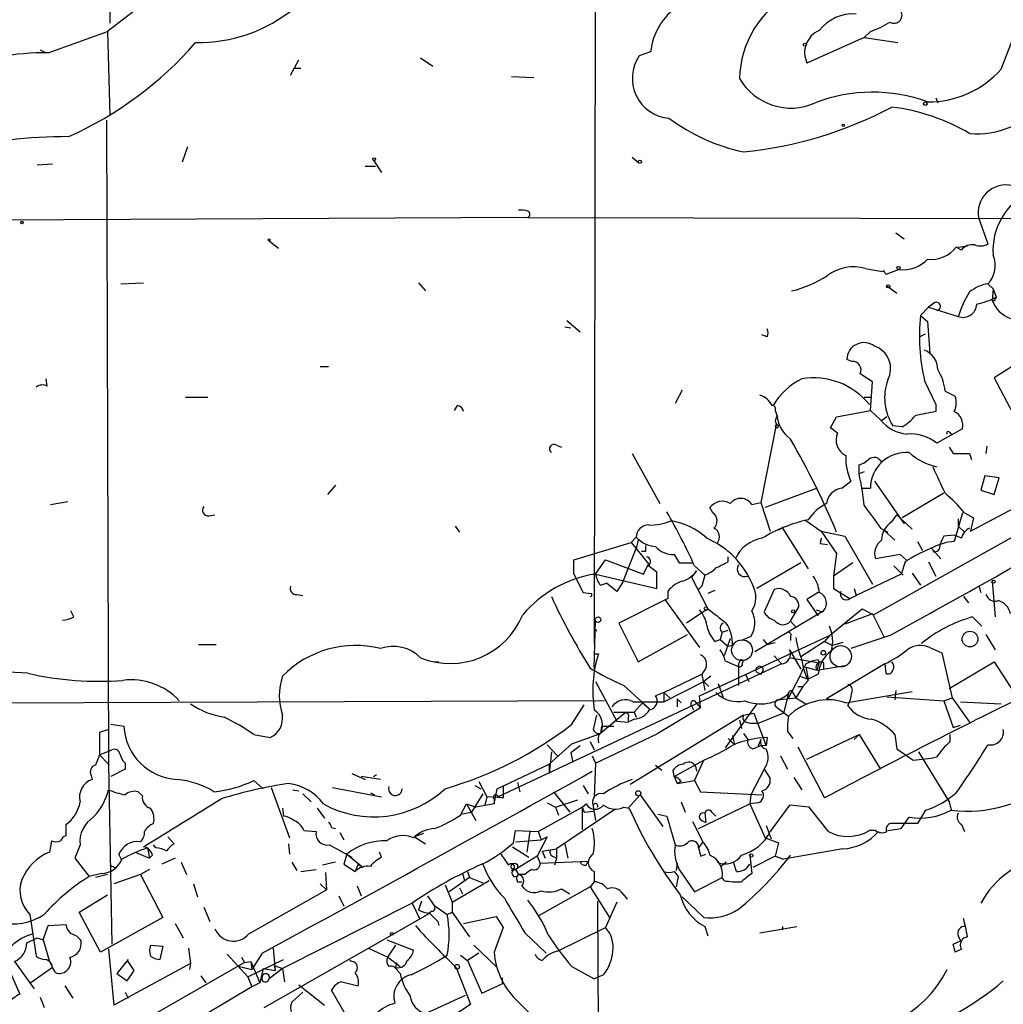
# Model space of a CAD drawing. Extents: x 6 to 864, y 4012 to 4858.
# Drawn here: x 190 to 272, y 4249 to 4331 of the extents above; entities that cross this region are included whole.
import ezdxf

# ---------------------------------------------------------------- set-up
doc = ezdxf.new("R2010")
doc.units = 0
doc.header["$MEASUREMENT"] = 0
doc.layers.add('MAIN', color=5, linetype='CONTINUOUS')

msp = doc.modelspace()

# ---------------------------------------------------------------- linework, layer by layer
at = {"layer": 'MAIN'}
for p, q in [((197.866, 4354.2355), (197.866, 4330.5288)), ((238.0827, 4344.4141), (237.998, 4279.1361)), ((201.168, 4332.5608), (197.6967, 4329.8515)), ((192.786, 4328.0735), (197.6967, 4329.8515)), ((197.6967, 4329.8515), (197.866, 4322.9088)), ((260.858, 4329.8515), (260.35, 4329.3435)), ((271.6953, 4326.7188), (272.9653, 4330.0208)), ((260.35, 4329.3435), (255.6087, 4327.2268)), ((260.35, 4329.3435), (263.144, 4328.9201)), ((192.1087, 4328.3275), (192.6167, 4328.0735)), ((242.6547, 4328.1581), (241.7233, 4327.8195)), ((212.852, 4326.2108), (213.5293, 4327.4808)), ((223.6047, 4327.6501), (224.6207, 4326.9728)), ((213.106, 4326.8035), (213.6987, 4326.8035)), ((231.14, 4326.1261), (233.0027, 4326.0415)), ((266.2767, 4324.3481), (266.446, 4323.9248)), ((197.612, 4322.4855), (197.7813, 4269.1455)), ((204.3007, 4320.2841), (203.8773, 4319.0141)), ((219.71, 4319.1835), (220.3873, 4318.1675)), ((241.1307, 4319.4375), (241.7233, 4318.9295)), ((193.1247, 4318.8448), (191.8547, 4318.7601)), ((219.0327, 4318.6755), (219.8793, 4318.6755)), ((232.4947, 4314.4421), (166.2853, 4314.1035)), ((232.4947, 4314.4421), (275.2513, 4314.3575)), ((269.8327, 4314.3575), (270.5947, 4312.2408)), ((262.9747, 4313.1721), (263.652, 4312.6641)), ((211.074, 4312.4948), (211.836, 4311.9021)), ((268.3933, 4311.7328), (267.97, 4311.9868)), ((268.1393, 4311.9868), (268.9013, 4312.0715)), ((260.4347, 4310.2088), (261.874, 4309.9548)), ((262.128, 4309.7008), (261.9587, 4310.0395)), ((263.2287, 4310.1241), (262.128, 4309.7008)), ((198.7973, 4308.9388), (200.66, 4309.0235)), ((223.4353, 4309.0235), (224.028, 4308.3461)), ((262.2127, 4308.7695), (263.0593, 4308.1768)), ((270.5947, 4308.9388), (271.018, 4308.5155)), ((271.018, 4308.5155), (270.9333, 4307.5841)), ((271.018, 4308.5155), (271.272, 4307.8381)), ((265.0067, 4306.3141), (265.684, 4306.9915)), ((266.1073, 4307.3301), (265.684, 4306.9915)), ((265.684, 4306.9915), (268.1393, 4306.2295)), ((271.1027, 4307.4995), (270.9333, 4307.5841)), ((265.0067, 4306.3141), (265.5993, 4305.8061)), ((235.5427, 4305.3828), (236.0507, 4305.2981)), ((235.712, 4305.8908), (236.8127, 4304.9595)), ((265.5993, 4305.8061), (265.7687, 4303.1815)), ((252.3067, 4304.5361), (251.8833, 4304.7055)), ((264.922, 4304.5361), (265.43, 4304.7901)), ((273.8967, 4302.9275), (271.1027, 4301.1495)), ((215.3073, 4302.0808), (215.9847, 4302.0808)), ((259.334, 4302.5041), (258.9107, 4302.6735)), ((192.7013, 4300.4721), (192.6167, 4301.0648)), ((260.858, 4298.4401), (261.0273, 4300.8108)), ((265.3453, 4300.8955), (266.2767, 4298.9481)), ((271.1027, 4301.1495), (273.812, 4295.9848)), ((245.2793, 4300.1335), (244.6867, 4299.0328)), ((267.0387, 4300.0488), (267.8853, 4299.6255)), ((204.1313, 4299.5408), (205.994, 4299.5408)), ((226.6527, 4298.8635), (226.3987, 4298.4401)), ((260.35, 4299.5408), (260.858, 4299.5408)), ((266.2767, 4298.9481), (266.2767, 4298.3555)), ((252.984, 4298.4401), (253.1533, 4297.9321)), ((253.1533, 4297.9321), (253.0687, 4298.2708)), ((258.064, 4297.9321), (260.858, 4298.4401)), ((261.7047, 4297.6781), (260.858, 4298.4401)), ((261.112, 4281.5068), (290.6607, 4298.1015)), ((253.0687, 4297.2548), (251.7987, 4290.8201)), ((257.556, 4297.0008), (258.064, 4297.9321)), ((262.2127, 4297.9321), (261.7893, 4297.5935)), ((263.4827, 4297.0855), (262.7207, 4297.1701)), ((258.1487, 4296.5775), (257.556, 4297.0008)), ((268.478, 4296.9161), (266.3613, 4295.7308)), ((267.3773, 4296.6621), (267.5467, 4296.4928)), ((234.8653, 4295.5615), (235.2887, 4295.3921)), ((241.1307, 4294.8841), (243.4167, 4290.7355)), ((267.3773, 4295.3921), (267.716, 4294.8841)), ((267.716, 4294.8841), (269.0707, 4294.8841)), ((269.0707, 4294.8841), (269.24, 4294.3761)), ((270.51, 4295.4768), (270.4253, 4294.8841)), ((259.9267, 4293.1908), (259.9267, 4293.9528)), ((260.35, 4293.3601), (259.9267, 4293.1908)), ((258.4873, 4292.0055), (259.2493, 4292.5981)), ((261.1967, 4292.5981), (263.652, 4289.0421)), ((269.1553, 4288.4495), (277.7913, 4293.0215)), ((270.3407, 4293.0215), (270.002, 4291.8361)), ((271.526, 4292.8521), (270.3407, 4293.0215)), ((271.1027, 4291.4975), (271.526, 4292.8521)), ((216.5773, 4292.2595), (215.9, 4291.4975)), ((256.4553, 4292.0055), (252.1373, 4290.3968)), ((260.096, 4292.0055), (260.858, 4292.0055)), ((266.954, 4291.5821), (263.4827, 4289.5501)), ((270.002, 4291.8361), (271.1027, 4291.4975)), ((192.9553, 4290.6508), (194.3947, 4290.9048)), ((251.0367, 4290.6508), (251.7987, 4290.8201)), ((251.7987, 4290.8201), (252.5607, 4288.4495)), ((247.8193, 4289.9735), (247.5653, 4290.3968)), ((268.478, 4289.9735), (267.8007, 4287.6028)), ((268.6473, 4289.9735), (269.4093, 4289.5501)), ((206.0787, 4289.7195), (206.5867, 4289.8041)), ((255.4393, 4289.3808), (256.794, 4288.4495)), ((262.636, 4289.2115), (263.0593, 4289.8041)), ((263.0593, 4289.8041), (264.3293, 4288.6188)), ((268.1393, 4289.4655), (268.1393, 4288.8728)), ((269.4093, 4289.5501), (269.1553, 4288.4495)), ((226.4833, 4288.8728), (226.822, 4288.3648)), ((253.6613, 4288.7881), (253.238, 4288.5341)), ((253.5767, 4288.7035), (255.6933, 4285.3168)), ((256.794, 4288.4495), (258.064, 4286.5868)), ((256.794, 4288.4495), (258.7413, 4288.0261)), ((261.7047, 4288.7035), (262.2973, 4288.3648)), ((261.9587, 4288.5341), (262.89, 4287.6875)), ((268.1393, 4288.8728), (268.6473, 4288.3648)), ((236.3047, 4286.0788), (241.046, 4287.5181)), ((241.4693, 4287.9415), (241.046, 4287.5181)), ((241.046, 4287.5181), (242.4853, 4285.7401)), ((241.6387, 4287.6875), (241.4693, 4287.0101)), ((256.794, 4287.8568), (256.7093, 4287.4335)), ((256.7093, 4287.4335), (257.302, 4287.3488)), ((258.7413, 4288.0261), (261.0273, 4284.0468)), ((264.7527, 4287.6028), (265.176, 4286.8408)), ((267.8007, 4288.1108), (266.954, 4288.0261)), ((268.3933, 4287.8568), (267.8007, 4288.1108)), ((240.3687, 4284.2161), (241.4693, 4287.0101)), ((242.2313, 4286.7561), (241.8927, 4286.7561)), ((258.064, 4286.5868), (257.81, 4284.7241)), ((265.8533, 4287.0948), (266.7, 4286.1635)), ((236.3047, 4284.8935), (236.3047, 4286.0788)), ((238.0827, 4284.8935), (238.9293, 4286.0788)), ((238.9293, 4286.0788), (242.062, 4284.8935)), ((242.062, 4284.8935), (242.4853, 4285.7401)), ((244.602, 4286.5021), (245.0253, 4285.8248)), ((245.0253, 4285.8248), (246.2107, 4285.8248)), ((249.0893, 4285.9095), (249.0893, 4286.3328)), ((255.1007, 4285.8248), (251.46, 4283.7081)), ((259.4187, 4285.8248), (257.81, 4284.7241)), ((263.3133, 4286.5021), (261.2813, 4286.1635)), ((263.8213, 4286.0788), (263.3133, 4286.5021)), ((263.7367, 4285.9095), (263.398, 4284.8935)), ((265.684, 4285.9095), (266.2767, 4284.7241)), ((243.1627, 4283.7081), (243.1627, 4285.0628)), ((246.4647, 4285.1475), (246.0413, 4284.6395)), ((246.2953, 4285.5708), (247.142, 4284.8088)), ((262.8053, 4285.5708), (263.5673, 4284.8088)), ((264.3293, 4284.9781), (265.0067, 4283.9621)), ((238.0827, 4284.8935), (243.1627, 4283.7081)), ((238.506, 4283.9621), (239.014, 4284.1315)), ((239.8607, 4283.4541), (239.014, 4284.1315)), ((240.3687, 4284.2161), (239.8607, 4283.4541)), ((246.0413, 4284.6395), (247.396, 4282.0148)), ((247.142, 4284.8088), (246.888, 4283.8775)), ((257.81, 4284.7241), (257.81, 4283.7081)), ((263.398, 4284.8935), (259.6727, 4283.1155)), ((270.9333, 4284.3008), (271.1873, 4281.3375)), ((237.0667, 4283.3695), (237.744, 4283.2848)), ((244.094, 4283.4541), (244.094, 4282.8615)), ((246.888, 4283.8775), (246.634, 4283.6235)), ((247.9887, 4283.5388), (247.396, 4283.2848)), ((252.8993, 4283.6235), (252.0527, 4281.7608)), ((256.54, 4283.3695), (255.6087, 4282.7768)), ((257.81, 4283.7081), (259.1647, 4282.8615)), ((259.5033, 4283.7081), (259.6727, 4283.1155)), ((269.8327, 4283.8775), (270.002, 4283.3695)), ((213.36, 4283.2001), (213.868, 4283.1155)), ((244.094, 4282.8615), (240.03, 4280.8295)), ((243.84, 4282.7768), (246.7187, 4278.7975)), ((255.6087, 4282.7768), (256.54, 4281.4221)), ((259.1647, 4282.8615), (259.6727, 4283.1155)), ((268.5627, 4283.0308), (268.986, 4282.5228)), ((194.9027, 4281.3375), (194.6487, 4281.8455)), ((247.396, 4282.0148), (245.618, 4280.8295)), ((256.8787, 4281.7608), (251.2907, 4278.4588)), ((254.254, 4280.9988), (254.9313, 4282.1841)), ((256.3707, 4281.9301), (256.8787, 4281.7608)), ((257.4713, 4279.8135), (260.1807, 4282.0148)), ((260.1807, 4282.0148), (261.112, 4281.5068)), ((237.998, 4277.1041), (238.0827, 4281.0835)), ((254.254, 4280.9988), (254.6773, 4280.4908)), ((261.0273, 4281.5915), (258.7413, 4280.7448)), ((261.0273, 4281.5915), (261.9587, 4279.7288)), ((269.3247, 4281.3375), (270.0867, 4280.5755)), ((238.0827, 4280.3215), (238.1673, 4280.1521)), ((240.03, 4280.8295), (241.6387, 4277.6121)), ((248.5813, 4280.0675), (248.412, 4279.4748)), ((248.5813, 4280.0675), (249.0893, 4280.2368)), ((241.6387, 4277.6121), (245.7027, 4279.8981)), ((246.7187, 4274.8181), (257.4713, 4279.8135)), ((247.9887, 4279.3055), (248.412, 4279.4748)), ((248.412, 4279.4748), (249.0893, 4278.8821)), ((249.2587, 4279.5595), (248.7507, 4278.1201)), ((250.952, 4279.7288), (250.19, 4279.3901)), ((251.968, 4279.4748), (252.3067, 4279.0515)), ((252.3067, 4279.0515), (252.984, 4279.2208)), ((254.254, 4279.7288), (254.254, 4279.3901)), ((257.048, 4279.3055), (255.1007, 4278.0355)), ((257.556, 4279.8981), (257.048, 4279.3055)), ((257.048, 4279.3055), (257.7253, 4278.9668)), ((258.572, 4279.2208), (257.7253, 4278.9668)), ((262.4667, 4279.8135), (259.2493, 4278.7128)), ((270.4253, 4279.8981), (271.1873, 4278.6281)), ((205.232, 4279.0515), (206.6713, 4279.0515)), ((249.428, 4278.9668), (249.0893, 4278.8821)), ((254.1693, 4278.6281), (255.1007, 4277.0195)), ((265.7687, 4278.7975), (266.7847, 4278.3741)), ((224.79, 4277.6121), (225.1287, 4277.6121)), ((237.998, 4278.2895), (238.3367, 4278.2895)), ((248.8353, 4277.6968), (249.8513, 4277.2735)), ((250.0207, 4277.6121), (249.936, 4277.4428)), ((252.8993, 4278.1201), (253.492, 4277.4428)), ((254.254, 4277.9508), (256.6247, 4277.5275)), ((256.54, 4277.7815), (256.6247, 4277.5275)), ((266.7847, 4278.3741), (267.6313, 4274.6488)), ((267.3773, 4275.4108), (271.1027, 4277.6121)), ((271.1027, 4277.6121), (273.05, 4274.6488)), ((191.0927, 4276.6808), (189.484, 4276.7655)), ((253.492, 4277.4428), (230.0393, 4266.4361)), ((247.2267, 4277.1041), (246.888, 4276.5961)), ((249.936, 4277.4428), (249.936, 4275.6648)), ((251.46, 4276.7655), (251.7987, 4276.5961)), ((251.968, 4276.9348), (251.7987, 4276.5961)), ((255.524, 4277.1888), (256.4553, 4276.9348)), ((255.524, 4277.1888), (255.6933, 4276.1728)), ((256.4553, 4276.9348), (256.6247, 4277.5275)), ((256.4553, 4276.9348), (258.9107, 4277.3581)), ((256.9633, 4277.5275), (256.9633, 4277.0195)), ((262.0433, 4277.4428), (257.2173, 4274.5641)), ((262.0433, 4277.4428), (262.128, 4276.6808)), ((238.0827, 4276.0035), (239.8607, 4272.7015)), ((243.7553, 4275.0721), (246.888, 4276.5961)), ((243.7553, 4274.3101), (247.0573, 4276.0035)), ((246.888, 4276.5961), (247.142, 4275.2415)), ((247.65, 4276.4268), (247.0573, 4276.0035)), ((247.0573, 4276.0035), (247.4807, 4275.5801)), ((250.5287, 4276.5961), (250.7827, 4276.0035)), ((255.016, 4276.4268), (254.0847, 4274.6488)), ((255.016, 4276.4268), (255.6933, 4276.1728)), ((255.6933, 4276.0881), (255.27, 4275.5801)), ((256.54, 4276.5961), (255.6933, 4276.1728)), ((240.4533, 4275.6648), (242.57, 4273.7175)), ((248.2427, 4275.8341), (248.666, 4274.6488)), ((254.3387, 4275.2415), (254.6773, 4274.6488)), ((255.27, 4275.5801), (254.6773, 4274.6488)), ((254.8467, 4275.5801), (255.27, 4275.5801)), ((258.826, 4274.2255), (264.3293, 4275.1568)), ((262.9747, 4275.2415), (262.89, 4274.4795)), ((262.9747, 4275.2415), (262.89, 4274.4795)), ((238.8447, 4274.3948), (37.5073, 4273.6328)), ((243.7553, 4275.0721), (243.078, 4274.8181)), ((243.7553, 4275.0721), (244.2633, 4274.6488)), ((243.7553, 4275.0721), (243.7553, 4274.3101)), ((244.856, 4274.5641), (244.856, 4273.8868)), ((244.856, 4274.5641), (245.1947, 4274.2255)), ((246.2953, 4274.3948), (246.8033, 4273.8021)), ((246.8033, 4273.8021), (246.7187, 4274.8181)), ((253.1533, 4274.4795), (254.6773, 4274.6488)), ((254.0847, 4274.9875), (253.6613, 4273.3788)), ((254.6773, 4274.6488), (255.524, 4274.1408)), ((257.2173, 4274.5641), (257.9793, 4274.4795)), ((262.2127, 4274.7335), (266.954, 4274.3948)), ((266.954, 4274.3948), (267.6313, 4274.6488)), ((266.954, 4274.3948), (267.716, 4272.1935)), ((267.6313, 4274.6488), (269.0707, 4272.6168)), ((236.1353, 4272.4475), (237.1513, 4274.0561)), ((241.2153, 4274.3101), (243.7553, 4274.3101)), ((241.9773, 4274.2255), (241.3, 4273.4635)), ((241.9773, 4274.2255), (242.57, 4273.7175)), ((246.8033, 4273.8021), (243.2473, 4271.6855)), ((246.0413, 4273.9715), (246.2107, 4273.6328)), ((251.46, 4274.1408), (248.8353, 4270.5001)), ((253.1533, 4273.8021), (254.0847, 4273.1248)), ((268.3087, 4274.3101), (271.6953, 4274.1408)), ((238.1673, 4273.2095), (237.9133, 4272.0241)), ((240.538, 4273.3788), (238.506, 4271.6855)), ((239.6067, 4273.4635), (241.3, 4273.4635)), ((239.8607, 4272.7015), (240.792, 4272.6168)), ((240.792, 4272.9555), (240.792, 4272.6168)), ((241.3, 4272.8708), (240.792, 4272.6168)), ((250.3593, 4273.2095), (240.9613, 4267.4521)), ((241.3, 4273.4635), (241.4693, 4273.0401)), ((241.3, 4273.4635), (241.4693, 4273.0401)), ((250.0207, 4272.7861), (250.19, 4272.1088)), ((250.3593, 4273.2095), (251.206, 4273.3788)), ((251.206, 4273.3788), (252.222, 4270.6695)), ((253.6613, 4273.3788), (251.6293, 4272.5321)), ((197.7813, 4272.0241), (197.0193, 4271.7701)), ((197.9507, 4272.4475), (199.0513, 4272.2781)), ((238.5907, 4272.2781), (238.506, 4271.6855)), ((238.5907, 4272.2781), (239.6067, 4272.2781)), ((250.6133, 4272.6168), (250.8673, 4272.5321)), ((250.8673, 4272.5321), (251.6293, 4272.5321)), ((267.716, 4272.1935), (268.3087, 4272.3628)), ((197.0193, 4271.7701), (197.0193, 4269.9075)), ((209.804, 4271.6008), (211.1587, 4271.3468)), ((236.1353, 4270.8388), (238.506, 4271.6855)), ((238.0827, 4269.2301), (243.2473, 4271.6855)), ((249.0893, 4271.2621), (249.5973, 4270.7541)), ((249.428, 4271.5161), (249.5973, 4270.7541)), ((250.3593, 4271.6855), (250.698, 4271.1775)), ((251.7987, 4271.1775), (251.5447, 4270.5848)), ((252.3067, 4271.3468), (252.222, 4270.6695)), ((254, 4271.8548), (254.4233, 4271.2621)), ((255.6087, 4269.5688), (259.9267, 4271.6008)), ((259.5033, 4271.1775), (259.9267, 4271.6008)), ((259.9267, 4271.6008), (261.7047, 4268.7221)), ((262.89, 4271.6008), (263.0593, 4270.4155)), ((267.462, 4271.0081), (267.462, 4271.6008)), ((197.0193, 4269.9075), (198.0353, 4270.3308)), ((234.1033, 4270.7541), (234.95, 4269.8228)), ((234.2727, 4269.1455), (236.1353, 4270.8388)), ((236.8127, 4270.6695), (236.0507, 4270.0768)), ((237.6593, 4271.0081), (237.998, 4270.3308)), ((251.1213, 4270.4155), (251.5447, 4270.5848)), ((254.8467, 4270.5848), (257.048, 4266.3515)), ((263.0593, 4270.4155), (264.414, 4269.4841)), ((197.0193, 4269.9075), (197.7813, 4269.1455)), ((234.442, 4270.1615), (234.2727, 4268.3835)), ((236.0507, 4270.0768), (236.22, 4269.3148)), ((237.8287, 4269.8228), (238.0827, 4269.2301)), ((244.602, 4268.1295), (247.0573, 4269.4841)), ((246.2953, 4267.7908), (247.0573, 4269.4841)), ((253.4073, 4269.8228), (254, 4268.7221)), ((264.8373, 4270.1615), (267.3773, 4266.0128)), ((197.7813, 4269.1455), (198.0353, 4254.2441)), ((199.136, 4268.7221), (197.9507, 4268.1295)), ((199.136, 4269.2301), (199.136, 4268.7221)), ((229.9547, 4267.1135), (234.2727, 4269.1455)), ((234.2727, 4269.1455), (234.2727, 4268.3835)), ((238.0827, 4269.2301), (237.998, 4266.4361)), ((243.078, 4269.0608), (243.586, 4268.6375)), ((244.602, 4268.1295), (244.5173, 4268.6375)), ((246.38, 4268.9761), (246.4647, 4268.5528)), ((252.0527, 4268.7221), (250.952, 4266.6055)), ((252.0527, 4268.7221), (252.5607, 4267.9601)), ((196.342, 4268.2141), (196.4267, 4267.8755)), ((209.804, 4267.7908), (210.566, 4267.1135)), ((217.932, 4268.3835), (219.0327, 4267.8755)), ((220.3027, 4267.8755), (218.694, 4268.1295)), ((219.71, 4268.1295), (219.964, 4268.2988)), ((244.602, 4268.1295), (244.856, 4267.5368)), ((244.856, 4267.5368), (246.2953, 4267.7908)), ((246.2953, 4267.7908), (246.8033, 4266.8595)), ((254.508, 4268.0448), (255.1853, 4267.0288)), ((211.2433, 4267.1981), (212.7673, 4263.0495)), ((213.0213, 4267.0288), (213.5293, 4266.9441)), ((216.3233, 4267.1981), (220.3873, 4266.4361)), ((228.092, 4267.3675), (228.6, 4267.1135)), ((228.4307, 4267.7061), (229.108, 4266.4361)), ((229.7007, 4265.8435), (229.9547, 4267.1135)), ((230.4627, 4267.3675), (230.4627, 4266.3515)), ((231.648, 4267.6215), (231.8173, 4266.8595)), ((237.0667, 4267.3675), (237.49, 4266.6901)), ((245.1947, 4267.7061), (244.856, 4267.5368)), ((200.5753, 4266.5208), (200.2367, 4266.8595)), ((213.868, 4266.6901), (214.5453, 4266.0128)), ((219.456, 4266.7748), (219.7947, 4266.6055)), ((228.7693, 4266.6901), (227.838, 4265.1661)), ((229.108, 4266.4361), (228.9387, 4265.7588)), ((230.4627, 4266.3515), (229.108, 4266.4361)), ((229.7007, 4266.2668), (229.7007, 4265.8435)), ((230.0393, 4266.4361), (230.4627, 4266.3515)), ((234.6113, 4266.8595), (235.966, 4265.1661)), ((234.7807, 4265.5895), (236.6433, 4266.1821)), ((240.792, 4265.5048), (241.808, 4266.6055)), ((241.808, 4266.6055), (243.6707, 4263.9808)), ((246.8033, 4266.8595), (251.8833, 4266.6055)), ((250.952, 4266.6055), (250.8673, 4265.8435)), ((212.1747, 4265.5048), (212.2593, 4264.8275)), ((215.0533, 4265.5048), (215.646, 4264.6581)), ((226.9067, 4264.9121), (227.4147, 4265.8435)), ((227.4147, 4265.8435), (228.1767, 4265.5895)), ((227.4147, 4265.8435), (228.1767, 4264.4888)), ((229.7007, 4265.8435), (228.1767, 4265.5895)), ((233.3413, 4263.5575), (236.982, 4265.5895)), ((234.1033, 4265.9281), (234.7807, 4265.5895)), ((234.7807, 4265.5895), (235.0347, 4264.9121)), ((236.982, 4265.5895), (237.3207, 4265.8435)), ((236.982, 4265.5895), (237.1513, 4265.1661)), ((236.982, 4265.5895), (236.982, 4263.7268)), ((237.9133, 4265.6741), (238.0827, 4264.4888)), ((240.4533, 4265.5895), (240.8767, 4265.5048)), ((245.1947, 4266.0128), (245.5333, 4265.1661)), ((246.634, 4263.8115), (250.8673, 4265.8435)), ((251.5447, 4265.9281), (250.8673, 4265.8435)), ((250.8673, 4265.8435), (252.1373, 4263.0495)), ((254.1693, 4265.7588), (252.5607, 4263.5575)), ((255.778, 4265.5895), (254.1693, 4265.7588)), ((257.3867, 4263.5575), (255.778, 4265.5895)), ((267.3773, 4266.0128), (267.5467, 4265.3355)), ((226.9067, 4264.9968), (227.838, 4265.1661)), ((239.6067, 4265.3355), (234.8653, 4262.1181)), ((237.1513, 4265.1661), (237.9133, 4265.2508)), ((243.2473, 4264.9968), (244.0093, 4264.8275)), ((244.0093, 4264.8275), (244.6867, 4262.4568)), ((247.142, 4265.0815), (247.2267, 4264.3195)), ((247.7347, 4265.1661), (248.0733, 4264.8275)), ((263.398, 4263.8115), (264.0753, 4264.7428)), ((265.43, 4265.3355), (264.7527, 4264.2348)), ((194.2253, 4264.1501), (194.2253, 4263.2188)), ((216.2387, 4263.8961), (216.5773, 4263.8115)), ((246.126, 4264.4041), (246.9727, 4262.7108)), ((246.888, 4264.4888), (247.2267, 4264.3195)), ((252.222, 4264.0655), (252.6453, 4262.9648)), ((262.2973, 4263.6421), (263.398, 4263.8115)), ((264.7527, 4264.2348), (262.5513, 4264.2348)), ((268.3933, 4264.1501), (268.6473, 4263.5575)), ((202.692, 4263.1341), (203.2, 4262.5415)), ((213.9527, 4263.6421), (214.9687, 4263.5575)), ((216.916, 4263.4728), (217.2547, 4262.8801)), ((223.8587, 4263.3881), (223.0967, 4263.1341)), ((223.0967, 4263.1341), (224.028, 4262.5415)), ((231.3093, 4262.6261), (231.4787, 4263.6421)), ((231.4787, 4263.6421), (233.3413, 4263.5575)), ((232.664, 4263.5575), (232.41, 4261.8641)), ((234.1033, 4263.1341), (233.2567, 4261.5255)), ((233.3413, 4263.5575), (233.5953, 4262.8801)), ((233.5953, 4262.8801), (234.1033, 4263.1341)), ((252.1373, 4263.0495), (253.238, 4262.6261)), ((261.2813, 4263.6421), (260.7733, 4263.6421)), ((193.04, 4262.7955), (192.8707, 4261.8641)), ((195.4107, 4262.4568), (194.9873, 4261.3561)), ((200.9987, 4262.2028), (200.66, 4262.2875)), ((200.9987, 4262.2028), (201.168, 4261.3561)), ((201.676, 4262.2028), (201.5067, 4262.4568)), ((212.6827, 4262.5415), (212.7673, 4261.6948)), ((216.0693, 4262.4568), (217.932, 4261.4408)), ((231.2247, 4262.2875), (232.5793, 4261.4408)), ((231.4787, 4262.7108), (233.5953, 4262.8801)), ((233.68, 4261.9488), (234.8653, 4262.1181)), ((234.8653, 4262.1181), (234.8653, 4261.3561)), ((235.5427, 4262.5415), (235.7967, 4261.3561)), ((246.9727, 4262.7108), (246.634, 4262.2028)), ((253.238, 4262.6261), (252.984, 4261.5255)), ((258.572, 4262.1181), (253.6613, 4261.2715)), ((194.9873, 4261.3561), (196.1727, 4259.8321)), ((198.882, 4261.1868), (198.628, 4261.6948)), ((199.9827, 4261.8641), (201.168, 4261.3561)), ((201.422, 4261.6101), (201.168, 4261.3561)), ((203.2847, 4261.3561), (202.184, 4260.8481)), ((217.5087, 4261.6948), (217.2547, 4260.8481)), ((217.5087, 4261.6948), (218.8633, 4260.5941)), ((220.3873, 4261.4408), (220.218, 4261.8641)), ((233.2567, 4261.5255), (231.4787, 4260.4248)), ((233.2567, 4261.5255), (233.5107, 4260.9328)), ((233.68, 4261.9488), (233.934, 4261.3561)), ((234.5267, 4261.5255), (234.8653, 4261.3561)), ((234.8653, 4261.3561), (234.696, 4260.7635)), ((246.8033, 4261.5255), (247.2267, 4261.6948)), ((250.8673, 4261.6101), (251.0367, 4260.0861)), ((252.984, 4261.5255), (251.1213, 4260.5941)), ((252.984, 4261.5255), (253.6613, 4261.2715)), ((197.866, 4260.7635), (198.2893, 4260.5941)), ((203.7927, 4261.0175), (204.216, 4260.0015)), ((212.9367, 4261.0175), (213.36, 4260.3401)), ((216.5773, 4261.0175), (215.4767, 4260.7635)), ((217.2547, 4260.8481), (218.186, 4260.2555)), ((218.44, 4260.8481), (218.186, 4260.2555)), ((218.44, 4260.8481), (218.8633, 4260.5941)), ((233.5107, 4260.9328), (237.49, 4261.1021)), ((237.3207, 4260.7635), (237.49, 4261.1021)), ((244.856, 4260.9328), (244.7713, 4260.3401)), ((248.92, 4261.0175), (248.4967, 4260.6788)), ((249.7667, 4260.2555), (249.5127, 4261.0175)), ((197.1887, 4260.0861), (196.1727, 4259.8321)), ((197.6967, 4260.0015), (196.6807, 4259.7475)), ((200.406, 4260.0015), (198.2047, 4259.2395)), ((201.168, 4260.4248), (200.406, 4260.0015)), ((200.406, 4260.0015), (202.2687, 4256.4455)), ((213.6987, 4260.2555), (214.9687, 4260.4248)), ((215.7307, 4260.1708), (215.8153, 4258.7315)), ((227.6687, 4259.7475), (225.9753, 4258.5621)), ((227.076, 4260.0861), (227.2453, 4259.4935)), ((227.4993, 4260.2555), (227.6687, 4259.7475)), ((227.6687, 4259.7475), (228.7693, 4259.3241)), ((231.14, 4260.3401), (231.4787, 4260.4248)), ((231.4787, 4260.4248), (231.7327, 4260.0015)), ((231.4787, 4260.4248), (231.7327, 4260.0015)), ((232.2407, 4260.0015), (231.7327, 4260.0015)), ((237.998, 4260.2555), (237.998, 4259.4088)), ((244.602, 4260.2555), (244.9407, 4259.8321)), ((244.9407, 4259.8321), (244.7713, 4258.9855)), ((245.0253, 4260.4248), (246.2953, 4258.5621)), ((246.2953, 4258.5621), (248.5813, 4259.7475)), ((248.7507, 4259.4935), (248.5813, 4259.7475)), ((204.8087, 4259.2395), (205.1473, 4258.1388)), ((215.3073, 4259.2395), (215.8153, 4258.7315)), ((218.3553, 4259.0701), (218.694, 4258.2235)), ((225.6367, 4259.1548), (226.2293, 4257.7155)), ((226.2293, 4257.7155), (229.2773, 4259.4935)), ((226.822, 4258.9008), (227.076, 4258.3928)), ((231.648, 4259.4088), (231.9867, 4259.4088)), ((237.6593, 4258.9855), (233.426, 4256.6148)), ((235.2887, 4258.8161), (235.966, 4258.3928)), ((237.998, 4259.4088), (237.6593, 4258.9855)), ((237.6593, 4258.9855), (239.268, 4256.4455)), ((195.326, 4256.8688), (197.6967, 4258.3081)), ((209.3807, 4255.0908), (215.8153, 4258.7315)), ((216.8313, 4258.2235), (217.2547, 4257.3768)), ((224.1973, 4258.2235), (224.7053, 4257.4615)), ((240.3687, 4258.3928), (240.7073, 4257.9695)), ((247.0573, 4256.4455), (245.2793, 4258.1388)), ((205.6553, 4257.2921), (206.1633, 4256.1068)), ((222.9273, 4257.6308), (212.1747, 4252.2121)), ((222.9273, 4257.6308), (223.52, 4256.3608)), ((223.6893, 4257.8001), (223.4353, 4257.0381)), ((224.7053, 4257.4615), (225.806, 4256.6995)), ((226.2293, 4257.7155), (226.2293, 4256.8688)), ((238.252, 4257.8001), (238.4213, 4234.4321)), ((239.8607, 4257.7155), (238.9293, 4255.5988)), ((191.262, 4256.6995), (191.77, 4253.2281)), ((197.104, 4253.5668), (195.326, 4256.8688)), ((202.2687, 4256.4455), (197.104, 4253.5668)), ((219.2867, 4253.9055), (224.1973, 4256.6995)), ((224.536, 4256.9535), (224.1973, 4256.6995)), ((225.806, 4256.6995), (226.2293, 4256.8688)), ((226.2293, 4256.8688), (227.6687, 4254.8368)), ((227.1607, 4255.9375), (229.87, 4256.5301)), ((229.87, 4256.5301), (230.4627, 4255.5988)), ((192.3627, 4254.5828), (192.786, 4255.7681)), ((192.786, 4255.7681), (194.2253, 4255.8528)), ((203.2847, 4255.9375), (203.962, 4254.7521)), ((225.044, 4256.1068), (225.1287, 4255.7681)), ((230.4627, 4255.5988), (229.7007, 4253.5668)), ((234.95, 4253.6515), (238.9293, 4255.5988)), ((247.142, 4255.6835), (247.396, 4254.9215)), ((251.714, 4255.1755), (254.762, 4255.6835)), ((253.5767, 4255.6835), (253.5767, 4255.4295)), ((191.008, 4254.3288), (191.8547, 4254.7521)), ((191.8547, 4254.7521), (192.3627, 4254.5828)), ((232.2407, 4255.1755), (234.0187, 4253.4821)), ((268.1393, 4254.9215), (268.3087, 4254.4981)), ((192.3627, 4254.5828), (192.8707, 4252.8048)), ((201.2527, 4254.1595), (202.2687, 4254.0748)), ((202.2687, 4254.0748), (202.0147, 4252.9741)), ((220.8107, 4254.5828), (223.012, 4253.7361)), ((220.8953, 4253.1435), (221.5727, 4254.1595)), ((228.0073, 4254.1595), (229.9547, 4252.2968)), ((267.716, 4254.2441), (268.3087, 4254.4981)), ((188.976, 4253.3975), (190.4153, 4250.0955)), ((197.7813, 4253.8208), (198.2047, 4249.1641)), ((204.3853, 4253.9055), (204.5547, 4252.6355)), ((207.6027, 4253.3975), (209.296, 4251.5348)), ((208.788, 4253.1435), (209.042, 4252.7201)), ((210.4813, 4253.4821), (209.6347, 4252.1275)), ((210.6507, 4248.9948), (219.2867, 4253.9055)), ((211.4127, 4253.9055), (211.582, 4252.0428)), ((219.2867, 4253.9055), (220.8953, 4253.1435)), ((220.8953, 4253.1435), (221.9113, 4252.3815)), ((226.9067, 4253.3128), (227.4993, 4252.8895)), ((228.4307, 4253.4821), (227.4993, 4252.8895)), ((268.3933, 4253.8208), (267.8853, 4253.5668)), ((189.992, 4252.8048), (191.6007, 4250.5188)), ((193.1247, 4252.2968), (191.3467, 4251.0268)), ((192.8707, 4252.8048), (193.1247, 4252.2968)), ((193.3787, 4251.8735), (193.1247, 4252.2968)), ((209.042, 4252.7201), (197.5273, 4246.1161)), ((204.5547, 4252.6355), (198.2047, 4249.1641)), ((199.39, 4252.9741), (198.4587, 4251.7888)), ((199.898, 4252.0428), (199.39, 4252.8048)), ((204.5547, 4252.6355), (204.47, 4252.1275)), ((208.6187, 4252.3815), (209.6347, 4252.1275)), ((209.042, 4252.7201), (209.55, 4252.8048)), ((209.296, 4251.5348), (212.2593, 4252.9741)), ((209.55, 4252.8048), (210.312, 4251.0268)), ((209.55, 4252.8048), (209.6347, 4252.1275)), ((211.4973, 4252.4661), (212.1747, 4252.2121)), ((211.4973, 4252.4661), (211.582, 4252.0428)), ((211.4973, 4252.4661), (211.582, 4252.0428)), ((211.4973, 4252.4661), (211.582, 4252.0428)), ((217.932, 4252.8048), (217.7627, 4252.8895)), ((221.5727, 4252.2968), (221.6573, 4252.7201)), ((226.568, 4252.2968), (227.7533, 4249.2488)), ((227.4993, 4252.8895), (228.6847, 4250.1801)), ((236.1353, 4252.3815), (237.998, 4251.3655)), ((198.4587, 4251.7888), (199.3053, 4251.1961)), ((199.3053, 4251.1961), (199.898, 4252.0428)), ((205.4013, 4251.6195), (205.8247, 4251.0268)), ((209.296, 4251.5348), (209.6347, 4250.6881)), ((210.566, 4252.2121), (210.312, 4251.0268)), ((210.566, 4252.2121), (211.582, 4252.0428)), ((212.1747, 4252.2121), (211.074, 4251.3655)), ((212.1747, 4252.2121), (212.344, 4251.1115)), ((221.742, 4251.9581), (221.9113, 4251.7888)), ((238.76, 4251.7041), (237.998, 4251.3655)), ((194.1407, 4250.7728), (194.818, 4249.7568)), ((209.6347, 4250.6881), (199.39, 4244.5921)), ((210.312, 4251.0268), (209.6347, 4250.6881)), ((213.5293, 4250.8575), (215.646, 4249.1641)), ((217.0853, 4251.1115), (218.44, 4250.7728)), ((228.6847, 4250.1801), (230.378, 4250.9421)), ((230.378, 4251.4501), (230.378, 4250.9421)), ((199.136, 4250.2648), (199.39, 4249.7568)), ((213.868, 4250.2648), (212.9367, 4249.4181)), ((217.5933, 4248.0635), (216.2387, 4250.4341)), ((224.028, 4248.4868), (227.33, 4250.0108)), ((231.4787, 4249.6721), (233.5953, 4247.5555))]:
    msp.add_line(p, q, dxfattribs=at)
for centre, radius in [((255.4393, 4328.7508), 0.1197), ((265.4088, 4323.8614), 0.1496), ((258.6143, 4322.0622), 0.0946), ((219.7734, 4319.2682), 0.1058), ((241.7656, 4319.0565), 0.1338), ((190.6058, 4314.0188), 0.1058), ((211.0739, 4312.5795), 0.0846), ((263.1863, 4310.2512), 0.1338), ((262.3396, 4308.7272), 0.1338), ((271.0603, 4284.2585), 0.1338), ((247.2478, 4282.036), 0.1496), ((254.4656, 4281.8032), 0.1338), ((238.3084, 4281.1117), 0.2275), ((269.1074, 4279.5084), 0.6487), ((256.9633, 4278.3742), 0.1893), ((241.6386, 4266.7325), 0.2116), ((250.9943, 4261.5678), 0.1338), ((231.3855, 4260.6704), 0.2626), ((221.2339, 4255.0908), 0.1197), ((226.642, 4252.3604), 0.1907)]:
    msp.add_circle(centre, radius, dxfattribs=at)
at = {"layer": 'MAIN', "color": 5}
for centre, radius in [((250.2323, 4278.5858), 0.8616), ((258.4026, 4278.0778), 0.8828)]:
    msp.add_circle(centre, radius, dxfattribs=at)
at = {"layer": 'MAIN'}
for centre, radius, start, end in [((258.3899, 4325.7039), 8.373, 119.601016, 178.269166), ((205.1471, 4341.5921), 12.6731, 269.235469, 309.397529), ((247.9723, 4327.5584), 5.3513, 124.507916, 173.565573), ((262.8103, 4331.1879), 0.6693, 239.112583, 41.280946), ((259.4292, 4327.7324), 3.5667, 86.085374, 141.840698), ((258.6698, 4336.5503), 7.0471, 288.089912, 302.601082), ((257.422, 4328.092), 2.0091, 113.38133, 205.507729), ((182.0337, 4348.8753), 30.4081, 294.160003, 318.985745), ((192.4941, 4307.0255), 21.05, 89.205456, 100.322984), ((244.4486, 4325.9491), 3.3054, 145.537811, 265.316253), ((265.6323, 4332.1481), 8.1387, 269.767681, 318.156166), ((254.2802, 4328.4154), 4.9181, 209.99371, 294.068709), ((261.0551, 4311.6001), 13.2152, 69.887767, 111.154178), ((247.0101, 4352.9896), 33.2977, 275.772779, 297.987514), ((260.5301, 4306.9249), 16.7938, 59.432188, 82.796273), ((269.6136, 4328.667), 7.3024, 265.736393, 319.503553), ((253.8249, 4335.76), 16.2725, 233.64474, 257.703393), ((194.5278, 4276.3312), 44.7996, 90.062028, 102.727233), ((272.0936, 4314.8212), 2.308, 76.645337, 191.590367), ((276.3947, 4311.6971), 5.3906, 115.5939, 184.123253), ((231.9445, 4313.4699), 1.5792, 69.609571, 97.70781), ((232.3888, 4314.6961), 0.2752, 292.632677, 67.367323), ((265.8789, 4313.5923), 2.6363, 263.912048, 322.483749), ((269.2884, 4311.0479), 1.1271, 79.48964, 142.578016), ((269.9552, 4313.3572), 1.2866, 248.994142, 299.805089), ((269.0587, 4310.4362), 2.1451, 315.729049, 24.023509), ((259.4505, 4306.8355), 3.5139, 73.734773, 127.692364), ((263.5674, 4312.9178), 2.8141, 263.087364, 316.222366), ((252.0096, 4317.8727), 9.8072, 283.7384, 302.659475), ((261.7889, 4310.1246), 0.1899, 296.619015, 333.380985), ((271.0705, 4305.8149), 3.1599, 98.660141, 129.26185), ((276.4531, 4303.6482), 8.7053, 147.998524, 162.751279), ((268.1455, 4313.8457), 6.7725, 282.950736, 297.493557), ((355.8273, 4265.3488), 94.6305, 153.32033, 153.54954), ((266.3256, 4307.0729), 0.3373, 276.075691, 130.323126), ((268.5315, 4307.2922), 1.1328, 249.742916, 357.637219), ((273.3255, 4308.4523), 2.5449, 199.947329, 250.052671), ((281.4633, 4304.6226), 16.5433, 174.131433, 193.020135), ((251.671, 4304.8748), 0.7203, 331.951376, 28.048624), ((260.3338, 4302.6419), 1.4235, 52.687362, 178.727954), ((260.5742, 4301.9151), 1.9605, 331.514562, 71.486494), ((264.6892, 4301.8057), 1.7569, 0.688116, 68.072023), ((259.3849, 4301.8043), 0.7017, 333.215846, 94.160087), ((91.1866, 4047.1379), 305.2799, 56.196648, 56.42582), ((263.059, 4299.7099), 3.9941, 4.867404, 32.005687), ((192.3096, 4299.6152), 0.9421, 65.434251, 124.9417), ((257.6389, 4296.0454), 5.587, 116.050465, 149.708278), ((256.1591, 4295.2012), 5.9439, 39.077868, 99.42936), ((266.3679, 4299.5039), 4.33, 160.066862, 212.614696), ((251.0869, 4297.9245), 1.8925, 29.747134, 70.648803), ((266.3522, 4299.0898), 1.624, 333.117808, 19.260576), ((226.5677, 4298.2705), 0.5991, 8.157154, 81.842846), ((252.7159, 4298.5672), 0.2966, 334.635454, 87.275526), ((256.1195, 4298.4937), 3.0589, 184.178765, 232.420559), ((261.2381, 4300.8541), 4.3864, 300.778273, 319.696373), ((350.104, 3874.8413), 431.7306, 101.195994, 101.42518), ((267.2297, 4297.2077), 1.282, 346.851614, 63.550875), ((253.111, 4297.1278), 0.1339, 108.421413, 71.578587), ((253.4074, 4297.5934), 0.4234, 126.878017, 233.113861), ((264.1452, 4299.5737), 3.0902, 217.837419, 265.560482), ((259.4188, 4295.9848), 1.4015, 154.9836, 244.978167), ((264.1503, 4292.9432), 3.558, 51.580117, 93.937154), ((267.2927, 4296.5774), 0.1197, 45.033843, 224.966157), ((234.6537, 4295.2651), 0.3642, 54.476953, 234.455006), ((192.1798, 4260.5792), 71.5036, 22.866801, 29.758329), ((263.2723, 4294.5033), 4.4513, 177.276628, 205.341156), ((263.8656, 4291.9683), 3.0078, 86.002193, 179.291364), ((267.392, 4298.5683), 4.8946, 227.341492, 257.843597), ((259.5211, 4295.5804), 1.6774, 283.993164, 314.113543), ((261.1519, 4293.8715), 0.685, 21.462753, 132.550527), ((235.3104, 4287.8743), 25.1839, 6.135831, 12.187253), ((816.8802, 4546.6826), 606.1369, 204.6598915, 204.8890746), ((258.682, 4290.5408), 1.4776, 97.571838, 172.428162), ((260.2176, 4283.1524), 10.8438, 38.978908, 51.021092), ((248.5983, 4289.6348), 1.2836, 59.037009, 143.585388), ((250.1185, 4290.0799), 1.0812, 31.871695, 142.674374), ((259.3043, 4286.8531), 4.4078, 118.260434, 145.00798), ((206.0195, 4290.1852), 0.4695, 140.86944, 277.24461), ((195.6192, 4262.5804), 55.6473, 24.402533, 29.589523), ((247.3345, 4289.3033), 0.8271, 313.51563, 54.119296), ((726.6651, 4628.3009), 575.773, 215.9144259, 216.1436147), ((242.6161, 4293.5306), 4.575, 268.36167, 292.24444), ((243.4737, 4283.7259), 5.6384, 47.107959, 81.079621), ((258.2759, 4277.3998), 12.2562, 102.164433, 121.438386), ((263.5463, 4287.7086), 1.7571, 121.203107, 180.688038), ((40.1754, 4691.5046), 467.8707, 298.366687, 300.823206), ((242.4769, 4287.9499), 1.0076, 89.522357, 180.477643), ((247.5408, 4287.9705), 0.8181, 318.974829, 63.641679), ((269.6494, 4287.5462), 1.2939, 116.567031, 166.110889), ((243.2349, 4289.5898), 2.4154, 223.032118, 266.27555), ((244.4706, 4281.2669), 7.1761, 22.06028, 66.680636), ((252.3226, 4285.0082), 2.8823, 98.766868, 156.369939), ((258.652, 4287.2649), 1.95, 162.329767, 175.039932), ((262.5514, 4286.5868), 1.3388, 124.69786, 198.432242), ((268.2366, 4282.6749), 4.9471, 95.054972, 118.800037), ((436.1395, 4202.9975), 189.3505, 153.316988, 153.54613), ((369.2312, 4287.0101), 127.0002, 179.885409, 180.114592), ((244.5484, 4288.4345), 1.9332, 220.481063, 271.588836), ((270.5282, 4275.4341), 12.4843, 111.991032, 122.95649), ((266.1497, 4287.2217), 0.4826, 254.742799, 15.268654), ((242.2374, 4285.9155), 0.4246, 305.722786, 79.3331), ((121.5813, 4539.6555), 283.9812, 296.45046, 296.679643), ((115.824, 4115.9668), 211.6804, 53.018218, 53.2474), ((244.6017, 4286.5027), 2.3038, 287.104923, 323.966775), ((246.2258, 4287.2765), 2.6323, 290.368798, 314.576735), ((250.4603, 4285.3071), 0.6295, 146.395761, 292.181641), ((239.5693, 4275.2262), 9.7809, 98.742243, 140.049223), ((617.6854, 4474.6313), 425.9714, 206.450454, 206.679637), ((240.3895, 4285.38), 2.3575, 191.90906, 216.972457), ((245.9573, 4282.0987), 2.3041, 107.112967, 143.967142), ((254.1847, 4283.227), 2.4442, 3.342371, 37.771979), ((213.3117, 4283.693), 0.4953, 158.132005, 275.59663), ((249.3317, 4282.9736), 2.0445, 326.509696, 28.91442), ((253.2649, 4282.6145), 1.0731, 22.825626, 109.917424), ((256.267, 4282.4886), 0.9508, 310.046318, 67.899799), ((258.8607, 4283.2569), 0.4987, 156.70485, 307.554584), ((279.5367, 4303.6738), 49.595, 204.596885, 212.393654), ((237.6503, 4283.1749), 0.1444, 273.573859, 49.549314), ((254.2046, 4282.297), 0.7354, 351.169134, 86.148614), ((271.1945, 4283.4685), 0.8147, 199.235614, 287.634284), ((271.0846, 4281.3436), 1.3949, 10.23688, 75.183681), ((244.686, 4280.2084), 2.6639, 9.762527, 40.26465), ((544.4922, 4662.4339), 482.685, 232.011204, 232.240379), ((249.2465, 4280.8571), 2.0449, 326.512753, 28.903839), ((253.2098, 4282.3393), 1.2937, 206.563071, 256.111999), ((193.857, 4283.3373), 2.2567, 272.903231, 297.605171), ((226.0446, 4283.9988), 6.5216, 248.029737, 337.535234), ((253.6075, 4281.5347), 0.8397, 212.501545, 320.343816), ((272.4267, 4270.201), 11.5605, 105.564834, 129.384781), ((249.8523, 4281.0841), 2.5761, 189.473291, 223.6631), ((248.8555, 4280.4227), 0.4488, 114.977557, 232.333315), ((246.5062, 4279.1706), 2.9289, 356.009995, 34.499052), ((254.0847, 4279.8558), 0.2117, 323.124688, 90), ((254.5715, 4279.3107), 3.1636, 345.965514, 23.56529), ((262.3919, 4280.7476), 7.7931, 188.140396, 202.371137), ((218.2152, 4270.5423), 8.433, 75.667966, 135.749487), ((221.3685, 4275.796), 3.1054, 43.937977, 110.072326), ((246.5297, 4277.2107), 2.3563, 11.905565, 36.980293), ((253.413, 4278.2741), 0.835, 275.428623, 25.082801), ((259.1895, 4276.3833), 2.6581, 125.639413, 175.40803), ((258.4224, 4285.1892), 8.5509, 295.052799, 309.888017), ((264.9823, 4277.1185), 1.854, 64.902828, 125.487742), ((248.0622, 4275.2415), 10.1919, 162.598857, 189.081551), ((246.4647, 4277.4428), 0.8338, 336.035418, 66.041697), ((250.1689, 4277.6333), 0.1496, 315, 188.140927), ((260.0139, 4278.3071), 4.8571, 186.212269, 207.184401), ((256.8372, 4275.1968), 2.6017, 96.55931, 120.314138), ((256.794, 4277.4428), 0.1893, 26.578587, 153.421413), ((262.2831, 4277.224), 0.5245, 326.540181, 47.719698), ((248.9671, 4295.6235), 21.6987, 238.592089, 246.898317), ((250.0207, 4277.4711), 0.2603, 229.39393, 12.519254), ((251.6081, 4276.956), 0.2413, 105.234291, 232.137512), ((251.7141, 4276.9913), 0.2602, 347.454468, 130.620402), ((258.995, 4275.0723), 4.2032, 145.669096, 161.200801), ((256.6883, 4277.1888), 0.3446, 100.634975, 227.46913), ((262.3397, 4277.0054), 0.3875, 236.88812, 349.502061), ((196.935, 4301.6964), 25.6888, 256.854408, 274.536206), ((199.6583, 4270.7405), 5.3921, 42.664885, 97.369105), ((216.7884, 4274.8181), 4.8861, 160.777413, 199.22148), ((254.4093, 4274.8605), 0.3875, 100.497939, 213.11188), ((258.8472, 4275.2521), 0.519, 339.707536, 73.41919), ((240.5675, 4273.0854), 1.3855, 62.123583, 144.660384), ((242.429, 4274.3948), 0.7748, 280.483399, 33.113766), ((246.2389, 4274.1408), 0.2602, 77.480746, 220.589353), ((249.8671, 4276.8632), 2.5349, 224.956847, 283.154713), ((251.7721, 4277.715), 3.576, 248.198293, 310.294034), ((253.3227, 4274.1408), 0.3787, 116.571817, 243.428183), ((257.3483, 4269.8286), 4.6385, 71.423652, 134.715262), ((561.1102, 3690.6211), 651.0909, 116.2505273, 117.8400108), ((255.0626, 4275.7842), 4.3304, 335.253599, 350.535068), ((208.425, 4279.8685), 6.9127, 235.952466, 261.04267), ((237.1747, 4272.3781), 1.5007, 332.514593, 56.728204), ((241.1729, 4274.522), 1.6561, 274.401624, 327.524828), ((261.1555, 4275.5203), 2.6581, 215.639413, 265.40803), ((199.745, 4257.255), 17.521, 54.962598, 64.279832), ((210.3974, 4272.9705), 1.7933, 295.12035, 7.658827), ((240.5945, 4273.1249), 0.2601, 319.379598, 102.545532), ((250.6839, 4272.9978), 0.3875, 146.88812, 259.502061), ((258.4852, 4272.1935), 4.498, 168.050526, 184.318496), ((259.8666, 4269.0929), 3.9282, 39.675591, 74.100885), ((203.691, 4272.5152), 4.6458, 182.92541, 267.075822), ((217.0889, 4296.9364), 31.0237, 285.993291, 307.874222), ((238.3536, 4272.1343), 0.4539, 194.051552, 278.578205), ((270.8063, 4271.8125), 1.0793, 258.694232, 11.305768), ((239.4124, 4271.1898), 1.1082, 153.428012, 193.904575), ((252.7256, 4262.4903), 8.8664, 92.707992, 111.245687), ((251.3088, 4271.0182), 0.6312, 165.382563, 252.71908), ((252.315, 4270.9657), 0.5581, 157.695256, 260.40601), ((198.247, 4269.9074), 0.4734, 10.308094, 116.565051), ((240.5964, 4284.9841), 16.7927, 292.627949, 302.070628), ((252.0488, 4269.3041), 1.3763, 82.770682, 111.485237), ((250.8357, 4269.6989), 1.5606, 321.248447, 27.335145), ((271.356, 4266.5212), 5.941, 130.953398, 147.215925), ((215.2775, 4304.3854), 64.7384, 324.481695, 328.701577), ((408.5033, 4184.8428), 227.9506, 158.088648, 158.317854), ((200.3381, 4270.3965), 1.675, 193.971531, 224.136456), ((263.6823, 4282.6855), 13.2217, 273.172427, 281.690335), ((196.8289, 4268.5104), 0.57, 105.069981, 211.322346), ((245.4488, 4268.0445), 1.1042, 94.404277, 147.518859), ((245.8061, 4268.6658), 0.6524, 28.399492, 132.664214), ((196.91, 4266.4034), 1.5494, 108.175344, 194.602205), ((202.8306, 4260.9253), 6.9781, 58.255546, 84.874556), ((205.6331, 4276.2598), 9.4404, 275.281027, 296.219797), ((-1349.8817, 7117.2759), 3261.2954, 298.5841424, 299.1327197), ((244.6041, 4257.9657), 10.5009, 109.315641, 123.816428), ((244.2633, 4267.0288), 1.1516, 36.024081, 72.896174), ((251.6631, 4267.8247), 0.9078, 284.039305, 8.578205), ((192.9016, 4268.2439), 5.0287, 315.874984, 346.01709), ((200.2692, 4272.6114), 6.1119, 245.979735, 259.314983), ((217.7194, 4232.4468), 35.4496, 98.168251, 107.440338), ((212.1832, 4263.3941), 4.1727, 35.945197, 83.124834), ((219.7212, 4273.4425), 8.6631, 241.3025, 313.065841), ((221.5161, 4267.1056), 0.5646, 161.709454, 0.801642), ((268.904, 4276.5404), 11.2868, 263.093156, 308.490388), ((199.9404, 4265.6316), 1.2631, 76.433519, 129.555259), ((201.4729, 4266.3854), 0.9077, 171.421795, 255.960695), ((-392.3145, 5228.3452), 1133.5282, 301.5419593, 301.9243802), ((229.8397, 4266.412), 0.201, 6.88465, 226.249745), ((238.5711, 4265.9867), 0.7283, 74.96774, 205.418022), ((251.333, 4266.5631), 0.6693, 288.437656, 34.696778), ((263.2879, 4272.0767), 7.0733, 287.628301, 311.447675), ((192.7219, 4266.4154), 2.7188, 303.570832, 351.48424), ((199.8977, 4264.5734), 1.6442, 348.116008, 34.503857), ((238.0675, 4266.2624), 0.8563, 209.289227, 323.974595), ((238.0987, 4265.696), 0.1867, 325.211664, 186.736731), ((239.7364, 4266.972), 1.5573, 231.172412, 297.409148), ((274.1786, 4280.2505), 36.4205, 203.883214, 217.047289), ((197.8151, 4262.7071), 2.4174, 122.638248, 185.943131), ((212.2086, 4263.4732), 1.3552, 48.535683, 87.856058), ((220.1173, 4275.3839), 12.4802, 291.987855, 302.957391), ((247.0151, 4264.7851), 0.3224, 66.82241, 246.782742), ((247.4524, 4265.025), 0.3155, 26.556932, 169.683783), ((264.9642, 4269.9986), 5.3304, 260.400551, 298.978391), ((268.732, 4264.7428), 0.6826, 150.254078, 240.254078), ((202.0854, 4262.8165), 1.5318, 112.196623, 151.070731), ((212.5556, 4263.0917), 1.5016, 21.502403, 68.497597), ((215.6879, 4263.8535), 0.5525, 4.422569, 57.506537), ((224.9677, 4260.9415), 2.8755, 93.543024, 132.853664), ((233.5803, 4262.5817), 4.4228, 348.432197, 16.144339), ((262.636, 4263.7691), 0.4733, 100.308094, 206.559637), ((194.5214, 4262.4994), 0.778, 112.371722, 157.628278), ((199.7592, 4263.4606), 0.9902, 310.782042, 5.615598), ((215.8819, 4263.37), 0.9323, 168.397173, 281.596807), ((222.1332, 4260.9994), 2.2305, 66.797025, 126.364869), ((249.2436, 4265.1789), 3.6922, 284.852247, 333.950594), ((259.0052, 4266.5935), 3.4405, 241.937799, 300.924629), ((258.2913, 4266.4659), 4.3569, 273.693968, 318.122266), ((261.8167, 4264.3669), 0.9011, 233.547217, 296.070252), ((193.421, 4263.5996), 0.8898, 244.647392, 295.352608), ((200.1579, 4261.0812), 1.6484, 81.343424, 158.145663), ((204.7563, 4250.7912), 12.0143, 108.225628, 119.271012), ((200.3208, 4261.2711), 1.1522, 17.110772, 53.960562), ((201.5608, 4259.9459), 2.2598, 62.413275, 87.077961), ((203.9194, 4261.2294), 1.4964, 118.735138, 151.264862), ((220.6417, 4257.7992), 4.9991, 88.062707, 128.807656), ((223.4151, 4271.4531), 11.8421, 296.422675, 311.807038), ((247.9034, 4261.9486), 3.2566, 171.02216, 207.898826), ((245.0783, 4263.2402), 0.8758, 243.4408, 315.47649), ((246.0963, 4262.256), 0.5403, 354.349549, 136.762506), ((416.0141, 4304.1818), 174.5046, 193.919653, 194.148876), ((245.4811, 4261.1979), 2.1246, 11.18723, 45.406184), ((194.7075, 4257.7413), 4.5135, 114.014046, 155.985954), ((197.1193, 4261.9873), 1.9025, 272.090555, 337.898835), ((221.8264, 4258.7319), 3.0674, 117.979423, 140.602432), ((484.5356, 4430.5887), 305.2519, 213.574175, 213.803368), ((234.696, 4261.8642), 0.3787, 153.441716, 243.441716), ((238.2772, 4260.9941), 0.7896, 117.444558, 249.292783), ((246.8847, 4260.0304), 1.7201, 350.533297, 66.691627), ((248.8262, 4262.5064), 1.632, 245.830044, 326.686771), ((232.9763, 4277.7638), 26.7148, 309.408272, 322.794795), ((276.8883, 4253.8343), 7.8635, 102.015572, 151.131523), ((219.2303, 4259.2391), 1.4573, 81.090328, 135.775685), ((242.7004, 4229.0067), 34.7896, 113.757761, 124.636136), ((236.1792, 4263.6008), 7.9047, 200.379503, 224.563317), ((231.1188, 4260.6153), 0.276, 274.405074, 147.519254), ((233.0178, 4260.8845), 0.4953, 248.132005, 5.59663), ((237.2529, 4261.2121), 0.4537, 194.030118, 278.59446), ((249.8231, 4261.469), 1.2149, 267.338971, 329.263526), ((204.9558, 4245.6054), 16.7195, 121.689827, 138.429383), ((231.4646, 4260.1285), 0.2966, 87.275526, 334.652905), ((231.9596, 4259.6667), 0.4044, 124.126202, 219.613322), ((231.5935, 4259.4632), 0.556, 315.007287, 75.501381), ((236.3333, 4254.8986), 6.5413, 122.347986, 128.73012), ((244.1787, 4261.2712), 1.1004, 247.370923, 292.624271), ((419.9406, 4048.0696), 271.0711, 128.542738, 128.771917), ((193.1792, 4258.6696), 2.749, 160.701593, 225.779657), ((233.0255, 4259.7497), 1.2414, 213.19337, 297.322593), ((234.2281, 4260.871), 2.3125, 254.118588, 297.299714), ((237.878, 4257.8676), 1.5459, 37.847678, 85.547852), ((239.4798, 4257.8426), 1.0454, 31.756151, 111.379055), ((249.8088, 4265.2023), 5.806, 259.499646, 273.764514), ((951.0215, 4679.9516), 834.9135, 210.3525178, 210.5817078), ((249.1278, 4259.3198), 4.1432, 194.133509, 241.360845), ((224.53, 4257.2377), 0.2843, 271.209443, 51.928805), ((223.0301, 4250.3802), 12.0788, 22.518172, 38.41134), ((189.7802, 4260.785), 4.879, 257.47374, 303.137344), ((224.9168, 4260.6361), 3.8911, 247.620265, 261.872605), ((394.0302, 4425.7703), 239.462, 224.885409, 225.114592), ((217.6148, 4255.0062), 8.3644, 348.319559, 11.67977), ((247.5886, 4260.6436), 4.2316, 262.787149, 303.692321), ((195.8519, 4256.258), 1.6763, 193.988163, 224.129898), ((271.721, 4299.7371), 65.4933, 222.171412, 226.41507), ((237.2783, 4254.0324), 2.2758, 350.365085, 43.493782), ((268.6262, 4255.1543), 0.5397, 78.694232, 205.553719), ((252.6971, 4252.0362), 16.4444, 9.80566, 15.247112), ((192.7435, 4250.8789), 4.3871, 106.248033, 133.241415), ((194.3808, 4253.8071), 1.3114, 31.799284, 78.211928), ((208.1064, 4256.112), 1.6331, 201.476309, 321.291972), ((253.2427, 4267.1089), 22.5734, 212.422116, 220.724467), ((268.9861, 4254.1594), 0.6827, 97.135426, 209.734472), ((189.3315, 4254.3458), 1.6766, 293.200834, 359.419031), ((194.3337, 4254.2993), 1.1785, 281.268934, 9.711697), ((202.4798, 4253.6938), 1.3125, 159.217612, 200.782388), ((98.4933, 4211.5849), 174.5168, 13.919637, 14.148844), ((192.6169, 4254.4987), 1.527, 236.315136, 266.812677), ((193.703, 4252.7625), 0.9415, 310.144517, 23.869807), ((202.0996, 4254.4987), 1.527, 236.315136, 266.812677), ((221.4654, 4252.8212), 0.6549, 150.518813, 222.171884), ((221.9114, 4253.8208), 1.1039, 302.469202, 355.599304), ((212.523, 4274.2472), 24.7929, 294.597191, 302.395367), ((235.842, 4254.0172), 6.1578, 184.194535, 224.880256), ((233.9199, 4253.7691), 0.9117, 204.051816, 254.74433), ((235.4667, 4251.351), 2.3578, 102.65875, 139.268763), ((236.1376, 4253.853), 3.3904, 320.667431, 356.592753), ((192.3766, 4252.2402), 0.7502, 4.32666, 78.044471), ((217.8641, 4252.286), 0.5232, 307.967182, 82.54357), ((221.1393, 4251.7708), 0.6311, 17.263584, 104.619728), ((221.7421, 4253.0586), 0.7804, 257.463229, 347.486322), ((193.7174, 4252.6562), 0.8529, 246.60028, 314.011912), ((210.7664, 4251.4108), 0.3109, 156.494086, 351.622317), ((210.7852, 4251.4764), 0.3095, 338.993072, 169.122165), ((217.2121, 4251.0691), 1.2631, 346.433519, 39.555259), ((223.2414, 4249.9039), 1.8438, 102.488025, 198.020268), ((226.5256, 4252.7625), 4.7159, 191.915627, 216.973897), ((258.9754, 4256.1607), 9.1675, 257.321309, 333.89949), ((217.3957, 4249.8559), 1.2934, 103.885827, 153.446835), ((256.4787, 4269.2233), 23.7004, 286.120463, 310.480361), ((191.8544, 4247.3866), 3.0674, 117.979423, 140.602432), ((224.4364, 4250.1271), 1.6904, 186.829043, 256.018836), ((403.9313, 4334.0595), 227.9506, 201.682146, 201.911352), ((213.9422, 4248.9525), 1.1081, 155.153353, 252.771823), ((222.2988, 4246.0792), 3.3538, 103.990251, 134.120529), ((396.5855, 3994.8873), 305.2934, 123.57418, 123.803342)]:
    msp.add_arc(centre, radius, start, end, dxfattribs=at)

doc.saveas('drawing.dxf')
